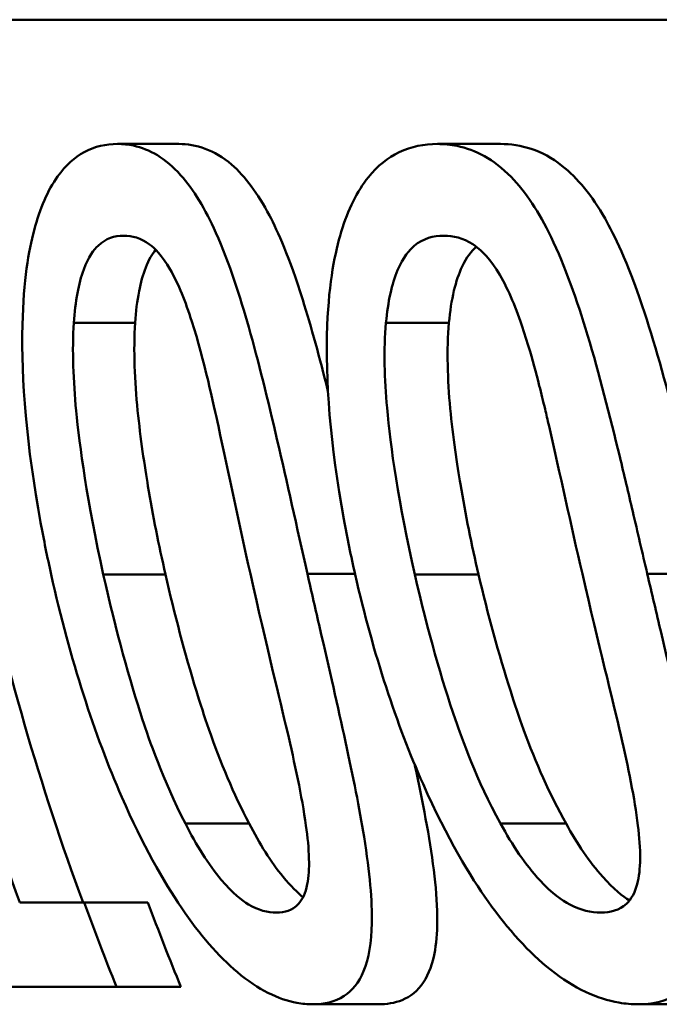
# Paper-space layout 'DF_1' of a CAD drawing. Units: millimetres. Extents: x 0 to 2100, y 0 to 4154.
# Drawn here: x 720 to 722, y 1510 to 1514 of the extents above; entities that cross this region are included whole.
import ezdxf

# ---------------------------------------------------------------- set-up
doc = ezdxf.new("R2010")
doc.units = ezdxf.units.MM
doc.header["$LTSCALE"] = 10
doc.layers.add('Visible Edges(ISO)', color=7, linetype='Continuous', lineweight=50)
doc.layers.add('Visible Tangent Edges(ISO)', color=7, linetype='Continuous', lineweight=50)

psp = doc.layouts.new('DF_1')

# ---------------------------------------------------------------- linework, layer by layer
at = {"layer": 'Visible Edges(ISO)'}
for p, q in [((720.3433, 1513.3865), (720.5657, 1513.3865)), ((721.5048, 1513.3865), (721.7334, 1513.3865)), ((719.9885, 1510.6321), (720.2228, 1510.6321)), ((720.2228, 1510.6321), (720.454, 1510.6321)), ((720.3399, 1510.3257), (719.7127, 1510.3257)), ((720.3399, 1510.3257), (720.5738, 1510.3257)), ((721.0519, 1510.2625), (721.2903, 1510.2625)), ((722.2334, 1510.2625), (722.4787, 1510.2625))]:
    psp.add_line(p, q, dxfattribs=at)
for points, knots in [([(720.3433, 1513.3865), (720.3022, 1513.3865), (720.2613, 1513.378), (720.188, 1513.3382), (720.1554, 1513.3096), (720.0905, 1513.2185), (720.0619, 1513.1531), (720.0213, 1512.9993), (720.0022, 1512.8919), (719.9938, 1512.5297), (720.0141, 1512.2873), (720.076, 1511.9492), (720.0888, 1511.886), (720.1027, 1511.8233)], [-0.3760486, -0.3760486, -0.3760486, -0.3760486, -0.3072772, -0.3072772, -0.2458652, -0.2458652, -0.1712626, -0.1712626, -0.1032035, -0.1032035, -0.0192729, -0.0192729, 0, 0, 0, 0]), ([(721.033, 1511.8257), (720.955, 1512.1705), (720.8898, 1512.4746), (720.7893, 1512.8289), (720.7504, 1512.9539), (720.6622, 1513.1507), (720.6199, 1513.221), (720.5175, 1513.3351), (720.4598, 1513.3678), (720.3822, 1513.3846), (720.3627, 1513.3865), (720.3433, 1513.3865)], [-0.229518, -0.229518, -0.229518, -0.229518, -0.1304781, -0.1304781, -0.0870344, -0.0870344, -0.0530427, -0.0530427, -0.0133596, -0.0133596, 0, 0, 0, 0]), ([(720.5657, 1513.3865), (720.6295, 1513.3865), (720.6948, 1513.3658), (720.8073, 1513.2689), (720.8529, 1513.2075), (720.9254, 1513.0691), (720.9672, 1512.9753), (721.0472, 1512.7212), (721.0773, 1512.6101), (721.1075, 1512.4891)], [0, 0, 0, 0, 0.0438058, 0.0438058, 0.0783948, 0.0783948, 0.1031918, 0.1031918, 0.1192272, 0.1192272, 0.1192272, 0.1192272]), ([(721.5048, 1513.3865), (721.4575, 1513.3865), (721.4102, 1513.3779), (721.3257, 1513.3371), (721.288, 1513.3078), (721.2134, 1513.2151), (721.1804, 1513.1489), (721.1338, 1512.9953), (721.1112, 1512.8889), (721.0971, 1512.5309), (721.1155, 1512.2934), (721.1772, 1511.9569), (721.191, 1511.8899), (721.2061, 1511.8233)], [-0.383122, -0.383122, -0.383122, -0.383122, -0.3109754, -0.3109754, -0.246862, -0.246862, -0.1702295, -0.1702295, -0.1027197, -0.1027197, -0.0204735, -0.0204735, 0, 0, 0, 0]), ([(722.2665, 1511.8257), (722.2489, 1511.9012), (722.2313, 1511.977), (722.1981, 1512.1189), (722.1824, 1512.1858), (722.1306, 1512.4), (722.0923, 1512.5512), (722.0116, 1512.819), (721.9681, 1512.9435), (721.8737, 1513.1386), (721.8258, 1513.2118), (721.7092, 1513.3312), (721.643, 1513.3657), (721.5523, 1513.3843), (721.5284, 1513.3865), (721.5048, 1513.3865)], [-0.2218799, -0.2218799, -0.2218799, -0.2218799, -0.1987001, -0.1987001, -0.1781907, -0.1781907, -0.1324009, -0.1324009, -0.0911855, -0.0911855, -0.0559575, -0.0559575, -0.0147164, -0.0147164, 0, 0, 0, 0]), ([(721.7334, 1513.3865), (721.8078, 1513.3865), (721.8839, 1513.3649), (722.0135, 1513.2631), (722.0654, 1513.1995), (722.1467, 1513.057), (722.194, 1512.9598), (722.2918, 1512.67), (722.3323, 1512.5236), (722.3732, 1512.3625)], [0, 0, 0, 0, 0.0460942, 0.0460942, 0.081952, 0.081952, 0.107146, 0.107146, 0.1271656, 0.1271656, 0.1271656, 0.1271656]), ([(719.9885, 1510.6321), (719.8415, 1511.0396), (719.7172, 1511.4733), (719.5258, 1512.3888), (719.4642, 1512.8719), (719.4394, 1513.3355)], [6.2669127, 6.2669127, 6.2669127, 6.2669127, 6.3907742, 6.3907742, 6.5244127, 6.5244127, 6.5244127, 6.5244127]), ([(719.6572, 1513.3355), (719.6819, 1512.8841), (719.7422, 1512.4141), (719.9339, 1511.4972), (720.0642, 1511.0498), (720.2184, 1510.6321)], [0.0491416, 0.0491416, 0.0491416, 0.0491416, 0.179179, 0.179179, 0.3070494, 0.3070494, 0.3070494, 0.3070494]), ([(720.185, 1512.7374), (720.1875, 1512.7749), (720.1918, 1512.8112), (720.2039, 1512.8762), (720.2114, 1512.9049), (720.2382, 1512.9777), (720.2578, 1513.0027), (720.301, 1513.044), (720.3333, 1513.0535), (720.3658, 1513.0535)], [-0.04812729, -0.04812729, -0.04812729, -0.04812729, -0.04099572, -0.04099572, -0.03445749, -0.03445749, -0.02235571, -0.02235571, 0, 0, 0, 0]), ([(720.3658, 1513.0535), (720.3965, 1513.0535), (720.4285, 1513.0449), (720.4781, 1513.0081), (720.5046, 1512.9829), (720.5652, 1512.878), (720.5908, 1512.8129), (720.6132, 1512.7423)], [-0.08699915, -0.08699915, -0.08699915, -0.08699915, -0.04744617, -0.04744617, -0.0237546, -0.0237546, 0, 0, 0, 0]), ([(721.3181, 1512.7374), (721.3215, 1512.7744), (721.3267, 1512.8101), (721.3409, 1512.8742), (721.3496, 1512.9026), (721.3807, 1512.9765), (721.4035, 1513.0018), (721.4531, 1513.0438), (721.4906, 1513.0535), (721.5279, 1513.0535)], [-0.04851473, -0.04851473, -0.04851473, -0.04851473, -0.04164864, -0.04164864, -0.03531826, -0.03531826, -0.02317198, -0.02317198, 0, 0, 0, 0]), ([(721.5279, 1513.0535), (721.5624, 1513.0535), (721.5983, 1513.0452), (721.6547, 1513.0087), (721.6849, 1512.9835), (721.7528, 1512.8787), (721.7813, 1512.8135), (721.8061, 1512.7423)], [-0.08684096, -0.08684096, -0.08684096, -0.08684096, -0.04833683, -0.04833683, -0.02416591, -0.02416591, 0, 0, 0, 0]), ([(721.6461, 1513.0136), (721.6284, 1512.9979), (721.6106, 1512.9752), (721.5825, 1512.9157), (721.5727, 1512.8864), (721.5562, 1512.8179), (721.5503, 1512.7784), (721.5466, 1512.7374)], [0.02388723, 0.02388723, 0.02388723, 0.02388723, 0.03605569, 0.03605569, 0.04522502, 0.04522502, 0.05559123, 0.05559123, 0.05559123, 0.05559123]), ([(720.4818, 1513.0025), (720.4697, 1512.9875), (720.4573, 1512.9669), (720.4358, 1512.9121), (720.4278, 1512.8831), (720.4147, 1512.8159), (720.4101, 1512.7773), (720.4074, 1512.7374)], [0.02574884, 0.02574884, 0.02574884, 0.02574884, 0.03470543, 0.03470543, 0.04252713, 0.04252713, 0.05137282, 0.05137282, 0.05137282, 0.05137282]), ([(720.292, 1511.8233), (720.2333, 1512.0873), (720.2057, 1512.2923), (720.1832, 1512.5244), (720.1783, 1512.6375), (720.185, 1512.7374)], [-0.07040875, -0.07040875, -0.07040875, -0.07040875, -0.03230085, -0.03230085, 0, 0, 0, 0]), ([(720.4074, 1512.7374), (720.4009, 1512.6376), (720.4061, 1512.5246), (720.4265, 1512.3197), (720.4426, 1512.2131), (720.472, 1512.0373), (720.4935, 1511.9295), (720.5176, 1511.8233)], [0, 0, 0, 0, 0.0322792, 0.0322792, 0.0621654, 0.0621654, 0.108823, 0.108823, 0.108823, 0.108823]), ([(720.6132, 1512.7423), (720.6586, 1512.5995), (720.6927, 1512.4397), (720.7471, 1512.1889), (720.7859, 1512.0032), (720.8258, 1511.8257)], [-0.07914407, -0.07914407, -0.07914407, -0.07914407, -0.05456119, -0.05456119, 0, 0, 0, 0]), ([(721.4224, 1511.8233), (721.3635, 1512.081), (721.3341, 1512.2906), (721.3127, 1512.5313), (721.3094, 1512.6405), (721.3181, 1512.7374)], [-0.072994, -0.072994, -0.072994, -0.072994, -0.03138372, -0.03138372, 0, 0, 0, 0]), ([(721.5466, 1512.7374), (721.538, 1512.6399), (721.5417, 1512.53), (721.5606, 1512.3253), (721.5768, 1512.2187), (721.6065, 1512.0414), (721.6288, 1511.9315), (721.6541, 1511.8233)], [0, 0, 0, 0, 0.031566, 0.031566, 0.0620798, 0.0620798, 0.1111096, 0.1111096, 0.1111096, 0.1111096]), ([(721.8061, 1512.7423), (721.8165, 1512.7124), (721.8264, 1512.6817), (721.8495, 1512.6043), (721.8624, 1512.5565), (721.8817, 1512.4806), (721.8887, 1512.4522), (721.9002, 1512.4037), (721.9042, 1512.3866), (721.9495, 1512.1891), (721.9897, 1512.0033), (722.0308, 1511.8257)], [-0.1051803, -0.1051803, -0.1051803, -0.1051803, -0.0924796, -0.0924796, -0.0736237, -0.0736237, -0.0625185, -0.0625185, -0.0546752, -0.0546752, 0, 0, 0, 0]), ([(720.1027, 1511.8233), (720.1717, 1511.5119), (720.2608, 1511.2405), (720.4349, 1510.8417), (720.5094, 1510.7104), (720.6417, 1510.5161), (720.7096, 1510.4375), (720.8548, 1510.3153), (720.9269, 1510.2803), (721.0142, 1510.2642), (721.0333, 1510.2625), (721.0519, 1510.2625)], [-0.1900305, -0.1900305, -0.1900305, -0.1900305, -0.1368901, -0.1368901, -0.0959403, -0.0959403, -0.0562772, -0.0562772, -0.0126733, -0.0126733, 0, 0, 0, 0]), ([(720.5898, 1510.9189), (720.5083, 1511.0781), (720.4563, 1511.2302), (720.3876, 1511.4399), (720.3384, 1511.6152), (720.292, 1511.8233)], [-0.09304056, -0.09304056, -0.09304056, -0.09304056, -0.06396527, -0.06396527, 0, 0, 0, 0]), ([(720.5176, 1511.8233), (720.5499, 1511.6814), (720.5879, 1511.5365), (720.6431, 1511.3574), (720.6595, 1511.3063), (720.7168, 1511.1416), (720.7655, 1511.0259), (720.8212, 1510.9189)], [0, 0, 0, 0, 0.04366365, 0.04366365, 0.0569757, 0.0569757, 0.09234627, 0.09234627, 0.09234627, 0.09234627]), ([(720.8258, 1511.8257), (720.8861, 1511.5579), (720.933, 1511.3687), (720.9857, 1511.1414), (721.013, 1511.0176), (721.0276, 1510.9116)], [-0.07077036, -0.07077036, -0.07077036, -0.07077036, -0.03443586, -0.03443586, 0, 0, 0, 0]), ([(721.0519, 1510.2625), (721.0932, 1510.2625), (721.1326, 1510.271), (721.1951, 1510.3118), (721.2195, 1510.341), (721.2557, 1510.4292), (721.2652, 1510.4876), (721.2685, 1510.6377), (721.2597, 1510.7388), (721.2051, 1511.0767), (721.1458, 1511.3326), (721.063, 1511.6939), (721.0479, 1511.7599), (721.033, 1511.8257)], [-0.3214589, -0.3214589, -0.3214589, -0.3214589, -0.2677756, -0.2677756, -0.2207431, -0.2207431, -0.1697521, -0.1697521, -0.1113079, -0.1113079, -0.020246, -0.020246, 0, 0, 0, 0]), ([(721.2061, 1511.8233), (721.2721, 1511.5331), (721.3572, 1511.2781), (721.5412, 1510.8622), (721.6243, 1510.727), (721.7613, 1510.5338), (721.8374, 1510.4502), (722.002, 1510.3199), (722.0849, 1510.2823), (722.1874, 1510.2645), (722.2107, 1510.2625), (722.2334, 1510.2625)], [-0.1805727, -0.1805727, -0.1805727, -0.1805727, -0.1398556, -0.1398556, -0.1019682, -0.1019682, -0.0600087, -0.0600087, -0.0139469, -0.0139469, 0, 0, 0, 0]), ([(721.7338, 1510.9189), (721.6467, 1511.0782), (721.5925, 1511.2302), (721.5209, 1511.4398), (721.47, 1511.615), (721.4224, 1511.8233)], [-0.0932442, -0.0932442, -0.0932442, -0.0932442, -0.06409131, -0.06409131, 0, 0, 0, 0]), ([(721.6541, 1511.8233), (721.6874, 1511.6809), (721.7267, 1511.5355), (721.7842, 1511.3563), (721.8013, 1511.3051), (721.8613, 1511.1402), (721.9126, 1511.0251), (721.9716, 1510.9189)], [0, 0, 0, 0, 0.04388621, 0.04388621, 0.05718411, 0.05718411, 0.0924638, 0.0924638, 0.0924638, 0.0924638]), ([(722.0308, 1511.8257), (722.0911, 1511.5655), (722.1398, 1511.3722), (722.1969, 1511.1246), (722.2209, 1511.0095), (722.2327, 1510.9116)], [-0.06793439, -0.06793439, -0.06793439, -0.06793439, -0.03174551, -0.03174551, 0, 0, 0, 0]), ([(722.2334, 1510.2625), (722.2829, 1510.2625), (722.3305, 1510.2718), (722.4068, 1510.318), (722.4367, 1510.3515), (722.4788, 1510.4495), (722.4898, 1510.5105), (722.4951, 1510.6571), (722.489, 1510.7594), (722.4269, 1511.1496), (722.3608, 1511.4223), (722.2998, 1511.6831), (722.2831, 1511.7546), (722.2665, 1511.8257)], [-0.226413, -0.226413, -0.226413, -0.226413, -0.1867654, -0.1867654, -0.1516661, -0.1516661, -0.1167469, -0.1167469, -0.0804704, -0.0804704, -0.0219148, -0.0219148, 0, 0, 0, 0]), ([(721.4222, 1511.1332), (721.4226, 1511.1316), (721.4229, 1511.1299), (721.4506, 1511.0014), (721.4766, 1510.8694), (721.499, 1510.6912), (721.5037, 1510.6347), (721.5047, 1510.5371), (721.5022, 1510.4959), (721.4879, 1510.411), (721.4739, 1510.3725), (721.4333, 1510.311), (721.4067, 1510.2904), (721.3501, 1510.2671), (721.3208, 1510.2625), (721.2903, 1510.2625)], [0.0804573, 0.0804573, 0.0804573, 0.0804573, 0.0811239, 0.0811239, 0.1323638, 0.1323638, 0.1577817, 0.1577817, 0.1794101, 0.1794101, 0.2076491, 0.2076491, 0.2378548, 0.2378548, 0.2646441, 0.2646441, 0.2646441, 0.2646441]), ([(720.9204, 1510.5956), (720.889, 1510.5956), (720.8551, 1510.604), (720.795, 1510.6399), (720.7622, 1510.6648), (720.6734, 1510.7706), (720.6295, 1510.8409), (720.5898, 1510.9189)], [-0.08890749, -0.08890749, -0.08890749, -0.08890749, -0.05236144, -0.05236144, -0.0277081, -0.0277081, 0, 0, 0, 0]), ([(720.8212, 1510.9189), (720.8589, 1510.846), (720.9004, 1510.7797), (720.973, 1510.6908), (720.9973, 1510.6675), (721.0167, 1510.6515)], [0, 0, 0, 0, 0.02597363, 0.02597363, 0.04264282, 0.04264282, 0.04264282, 0.04264282]), ([(721.0276, 1510.9116), (721.0336, 1510.8697), (721.0377, 1510.8285), (721.0394, 1510.7564), (721.0375, 1510.7253), (721.0258, 1510.6666), (721.0151, 1510.6433), (720.9787, 1510.6037), (720.9502, 1510.5956), (720.9204, 1510.5956)], [-0.06071483, -0.06071483, -0.06071483, -0.06071483, -0.04710403, -0.04710403, -0.03488533, -0.03488533, -0.02038315, -0.02038315, 0, 0, 0, 0]), ([(722.0981, 1510.5956), (722.0626, 1510.5956), (722.0246, 1510.6039), (721.9574, 1510.6396), (721.9215, 1510.6642), (721.8248, 1510.7688), (721.7769, 1510.8395), (721.7338, 1510.9189)], [-0.08925186, -0.08925186, -0.08925186, -0.08925186, -0.05338411, -0.05338411, -0.02855261, -0.02855261, 0, 0, 0, 0]), ([(721.9716, 1510.9189), (722.0121, 1510.8456), (722.0567, 1510.7795), (722.1448, 1510.6807), (722.1778, 1510.6548), (722.2017, 1510.6393)], [0, 0, 0, 0, 0.02645614, 0.02645614, 0.0485637, 0.0485637, 0.0485637, 0.0485637]), ([(722.2327, 1510.9116), (722.2379, 1510.8697), (722.2411, 1510.8287), (722.2402, 1510.7567), (722.2369, 1510.7257), (722.2214, 1510.667), (722.2083, 1510.6437), (722.1652, 1510.6037), (722.1322, 1510.5956), (722.0981, 1510.5956)], [-0.06141041, -0.06141041, -0.06141041, -0.06141041, -0.04784821, -0.04784821, -0.03561776, -0.03561776, -0.02098588, -0.02098588, 0, 0, 0, 0])]:
    psp.add_open_spline(points, degree=3, knots=knots, dxfattribs=at)
for points in [[(720.3399, 1510.3257), (720.2996, 1510.4259), (720.2605, 1510.5282), (720.2228, 1510.6321)], [(720.454, 1510.6321), (720.4926, 1510.528), (720.5326, 1510.4258), (720.5738, 1510.3257)]]:
    psp.add_open_spline(points, degree=3, dxfattribs=at)
at = {"layer": 'Visible Tangent Edges(ISO)'}
for p, q in [((809.2509, 1513.8378), (715.9107, 1513.8378)), ((720.185, 1512.7374), (720.4074, 1512.7374)), ((721.3181, 1512.7374), (721.5466, 1512.7374)), ((720.292, 1511.8233), (720.5176, 1511.8233)), ((721.033, 1511.8257), (721.2056, 1511.8257)), ((721.4224, 1511.8233), (721.6541, 1511.8233)), ((722.2665, 1511.8257), (722.4627, 1511.8257)), ((720.5898, 1510.9189), (720.8212, 1510.9189)), ((721.7338, 1510.9189), (721.9716, 1510.9189))]:
    psp.add_line(p, q, dxfattribs=at)

doc.saveas('drawing.dxf')
